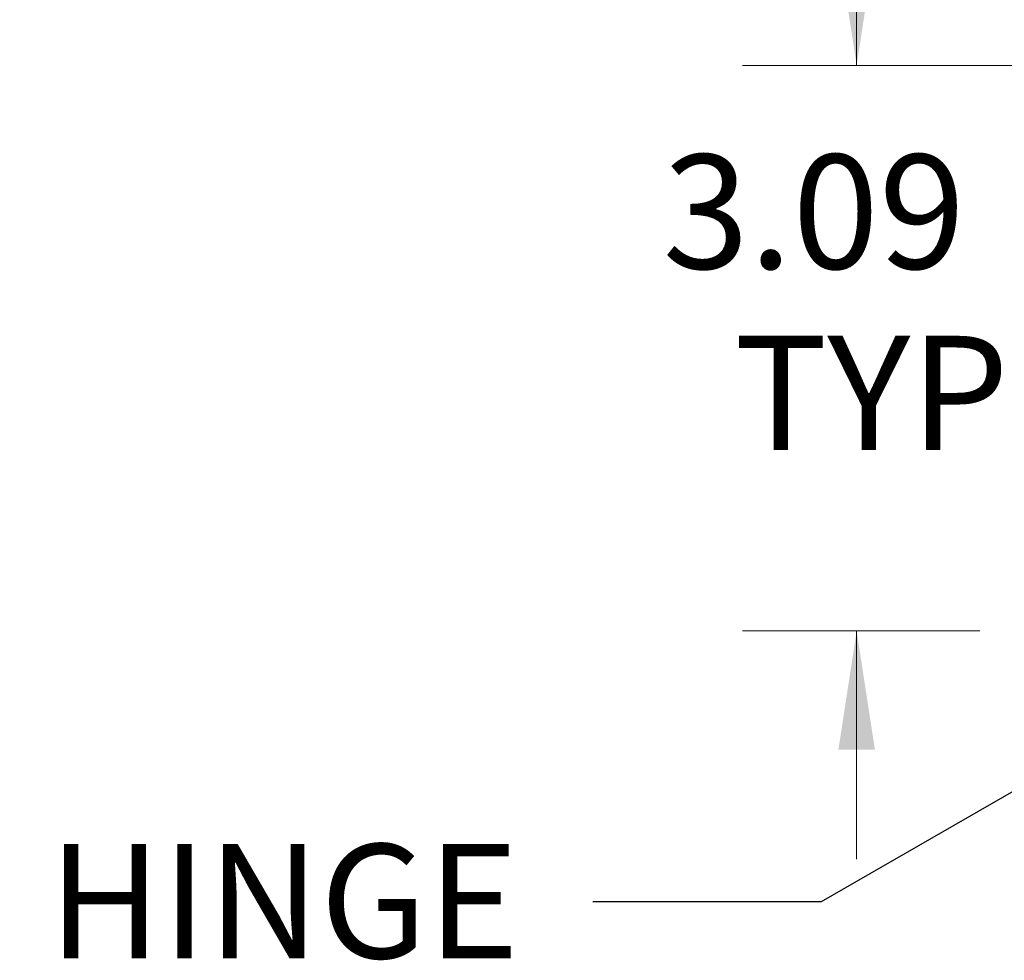
# Model space of a CAD drawing. Units: inches. Extents: x 0 to 23.4, y 0 to 16.5.
# Drawn here: x 10.9 to 12, y 10 to 11 of the extents above; entities that cross this region are included whole.
import ezdxf

# ---------------------------------------------------------------- set-up
doc = ezdxf.new("R2010")
doc.units = ezdxf.units.IN
doc.header["$MEASUREMENT"] = 0
doc.styles.add('SLDTEXTSTYLE0', font='TXT', dxfattribs={"width": 0.75})
doc.dimstyles.new('SLDDIMSTYLE4', dxfattribs={"dimtxt": 0.125, "dimasz": 0.13, "dimexe": 0, "dimexo": 0.0625, "dimgap": 0.03125, "dimtad": 0, "dimtih": 1, "dimtoh": 1, "dimlfac": 5, "dimrnd": 1e-09, "dimzin": 12, "dimdsep": 46, "dimtxsty": 'SLDTEXTSTYLE0', "dimsah": 1, "dimcen": 0.09, "dimadec": 0, "dimazin": 3, "dimtfac": 1, "dimtmove": 0, "dimatfit": 0, "dimfxl": 1, "dimfrac": 2, "dimtolj": 1, "dimtzin": 12, "dimarcsym": 0})
doc.dimstyles.new('SLDDIMSTYLE5', dxfattribs={"dimtxt": 0, "dimasz": 0.13, "dimexe": 0, "dimexo": 0.0625, "dimgap": 0, "dimtad": 0, "dimtih": 1, "dimtoh": 1, "dimdec": 0, "dimrnd": 1e-09, "dimzin": 0, "dimdsep": 46, "dimtxsty": 'Standard', "dimsah": 1, "dimcen": 0.09, "dimadec": 0, "dimazin": 0, "dimtfac": 0.13, "dimtdec": 0, "dimtofl": 0, "dimtmove": 0, "dimatfit": 3, "dimfxl": 1, "dimfrac": 2, "dimtolj": 1, "dimtzin": 0, "dimarcsym": 0})

# ---------------------------------------------------------------- blocks, each defined once
blk = doc.blocks.new('_D_9')
at = {"color": 7, "linetype": 'Continuous', "lineweight": 0}
for p, q in [((11.7897, 10.9325), (11.7897, 11.1825)), ((12.1226, 10.9325), (11.6647, 10.9325)), ((11.9245, 10.3137), (11.6647, 10.3137)), ((11.7897, 10.3137), (11.7897, 10.0637))]:
    blk.add_line(p, q, dxfattribs=at)
for points in [[(11.7897, 10.9325), (11.8097, 11.0625), (11.7697, 11.0625)], [(11.7897, 10.3137), (11.7697, 10.1837), (11.8097, 10.1837)]]:
    blk.add_solid(points, dxfattribs=at)
at = {"color": 7, "linetype": 'Continuous', "lineweight": 0, "char_height": 0.125, "attachment_point": 1, "style": 'SLDTEXTSTYLE0'}
for s, insert in [('3.09', (11.5773, 10.835, -0.0193)), ('TYP', (11.6556, 10.6366, -0.0193))]:
    blk.add_mtext(s, dxfattribs=dict(at, insert=insert))

msp = doc.modelspace()

# ---------------------------------------------------------------- texts
at = {"color": 7, "linetype": 'Continuous', "lineweight": 0, "insert": (9.8847, 10.0804), "char_height": 0.125, "attachment_point": 1, "style": 'SLDTEXTSTYLE0'}
msp.add_mtext('CONCEALED HINGE', dxfattribs=at)

# ---------------------------------------------------------------- dimensions: what is measured, and where the dimension line sits
at = {"color": 7, "linetype": 'Continuous', "lineweight": 0}
dim = msp.add_linear_dim(base=(11.7897, 10.9325), p1=(11.9745, 10.3137), p2=(12.1726, 10.9325), angle=90, text='<>\\PTYP', dimstyle='SLDDIMSTYLE4', dxfattribs=at)
dim.commit()
dim.dimension.update_dxf_attribs({"geometry": '_D_9', "text_midpoint": (11.7897, 10.6739), "dimtype": 160})

# ---------------------------------------------------------------- leaders
msp.add_leader([(12.2739, 10.3181), (11.7508, 10.0172), (11.5008, 10.0172)], dimstyle='SLDDIMSTYLE5', dxfattribs=at)

doc.saveas('drawing.dxf')
